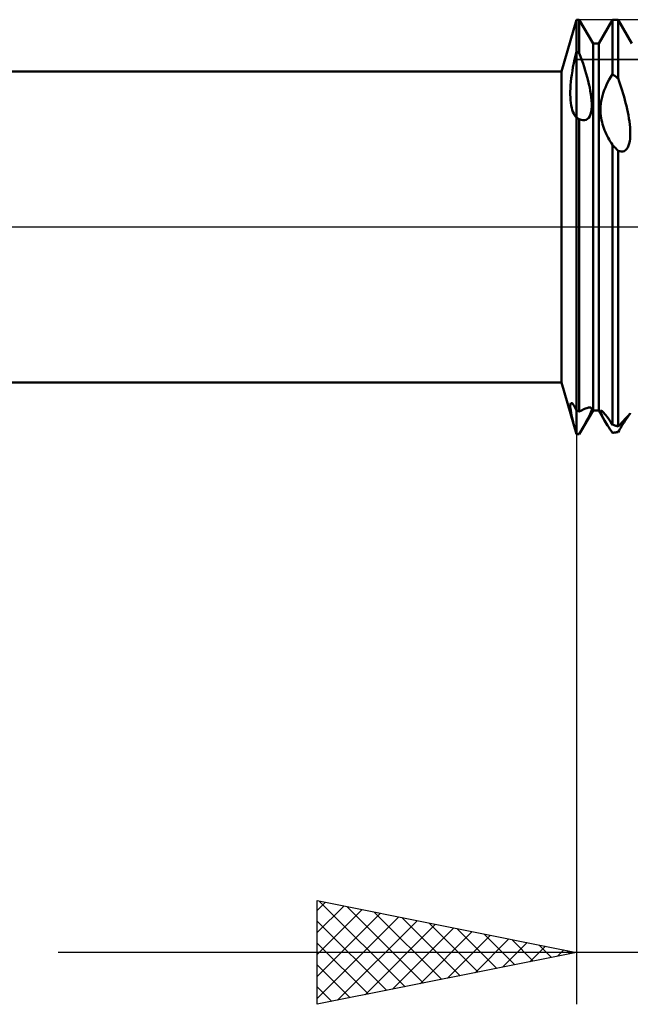
# Model space of a CAD drawing. Units: millimetres. Extents: x -26 to 167, y -38 to 54.
# Drawn here: x 59 to 71, y -15 to 4 of the extents above; entities that cross this region are included whole.
import ezdxf

# ---------------------------------------------------------------- set-up
doc = ezdxf.new("R2010")
doc.units = ezdxf.units.MM
doc.header["$LTSCALE"] = 5.45
doc.linetypes.add('LONGDASH_DASH', pattern=[0.85, 0.4, -0.2, 0.05, -0.2])
for name, color, linetype in [('1', 4, 'CONTINUOUS'), ('2', 7, 'CONTINUOUS'), ('4', 2, 'LONGDASH_DASH'), ('CUT', 1, 'CONTINUOUS'), ('NOCUT', 7, 'CONTINUOUS'), ('SK4', 2, 'LONGDASH_DASH')]:
    doc.layers.add(name, color=color, linetype=linetype)

msp = doc.modelspace()

# ---------------------------------------------------------------- linework, layer by layer
at = {"layer": '1', "color": 4, "linetype": 'CONTINUOUS', "lineweight": 50}
for p, q in [((69.711, 3), (70, 4)), ((70, 4), (70.055, 4)), ((70, -4), (70, 4)), ((70.32, 3.54), (70.055, 4)), ((70.055, 3.357), (70.055, 4)), ((70.43, 3.54), (70.695, 4)), ((70.695, 4), (70.805, 4)), ((70.695, 2.947), (70.695, 4)), ((71.07, 3.54), (70.805, 4)), ((70.805, 2.869), (70.805, 4)), ((70.32, 3.54), (70.43, 3.54)), ((70.32, -3.54), (70.32, 3.54)), ((70.43, -3.54), (70.43, 3.54)), ((69.948, 3.158), (69.964, 3.234)), ((69.964, 3.234), (69.981, 3.311)), ((69.981, 3.311), (70, 3.388)), ((70.008, 3.383), (70, 3.388)), ((70.016, 3.379), (70.008, 3.383)), ((70.023, 3.375), (70.016, 3.379)), ((70.031, 3.37), (70.023, 3.375)), ((70.039, 3.366), (70.031, 3.37)), ((70.047, 3.362), (70.039, 3.366)), ((70.055, 3.357), (70.047, 3.362)), ((70.08, 3.29), (70.055, 3.357)), ((70.104, 3.222), (70.08, 3.29)), ((69.921, 3.01), (69.933, 3.083)), ((69.933, 3.083), (69.948, 3.158)), ((70.127, 3.155), (70.104, 3.222)), ((70.149, 3.088), (70.127, 3.155)), ((70.17, 3.022), (70.149, 3.088)), ((27, 3), (69.711, 3)), ((69.711, -3), (69.711, 3)), ((69.893, 2.802), (69.901, 2.869)), ((69.901, 2.869), (69.91, 2.938)), ((69.91, 2.938), (69.921, 3.01)), ((70.19, 2.956), (70.17, 3.022)), ((70.208, 2.889), (70.19, 2.956)), ((70.226, 2.823), (70.208, 2.889)), ((70.634, 2.848), (70.663, 2.898)), ((70.663, 2.898), (70.695, 2.947)), ((70.711, 2.936), (70.695, 2.947)), ((70.727, 2.925), (70.711, 2.936)), ((70.742, 2.914), (70.727, 2.925)), ((70.758, 2.903), (70.742, 2.914)), ((70.773, 2.891), (70.758, 2.903)), ((70.789, 2.88), (70.773, 2.891)), ((70.805, 2.869), (70.789, 2.88)), ((70.825, 2.81), (70.805, 2.869)), ((69.882, 2.613), (69.884, 2.674)), ((69.884, 2.674), (69.888, 2.737)), ((69.888, 2.737), (69.893, 2.802)), ((70.241, 2.757), (70.226, 2.823)), ((70.256, 2.692), (70.241, 2.757)), ((70.268, 2.628), (70.256, 2.692)), ((70.537, 2.639), (70.558, 2.693)), ((70.558, 2.693), (70.581, 2.746)), ((70.581, 2.746), (70.606, 2.798)), ((70.606, 2.798), (70.634, 2.848)), ((70.845, 2.751), (70.825, 2.81)), ((70.864, 2.691), (70.845, 2.751)), ((70.882, 2.632), (70.864, 2.691)), ((69.882, 2.554), (69.882, 2.613)), ((69.883, 2.498), (69.882, 2.554)), ((69.887, 2.444), (69.883, 2.498)), ((70.278, 2.565), (70.268, 2.628)), ((70.286, 2.502), (70.278, 2.565)), ((70.291, 2.441), (70.286, 2.502)), ((70.479, 2.426), (70.489, 2.478)), ((70.489, 2.478), (70.502, 2.531)), ((70.502, 2.531), (70.518, 2.585)), ((70.518, 2.585), (70.537, 2.639)), ((70.9, 2.572), (70.882, 2.632)), ((70.918, 2.513), (70.9, 2.572)), ((70.934, 2.453), (70.918, 2.513)), ((69.892, 2.393), (69.887, 2.444)), ((69.9, 2.345), (69.892, 2.393)), ((69.909, 2.3), (69.9, 2.345)), ((69.92, 2.258), (69.909, 2.3)), ((70.29, 2.272), (70.294, 2.325)), ((70.294, 2.382), (70.291, 2.441)), ((70.294, 2.325), (70.294, 2.382)), ((70.465, 2.278), (70.467, 2.325)), ((70.467, 2.325), (70.472, 2.375)), ((70.472, 2.375), (70.479, 2.426)), ((70.949, 2.394), (70.934, 2.453)), ((70.964, 2.335), (70.949, 2.394)), ((70.978, 2.275), (70.964, 2.335)), ((69.933, 2.221), (69.92, 2.258)), ((69.947, 2.187), (69.933, 2.221)), ((69.963, 2.158), (69.947, 2.187)), ((69.981, 2.132), (69.963, 2.158)), ((70, 2.111), (69.981, 2.132)), ((70.008, 2.107), (70, 2.111)), ((70.016, 2.102), (70.008, 2.107)), ((70.024, 2.098), (70.016, 2.102)), ((70.031, 2.094), (70.024, 2.098)), ((70.039, 2.089), (70.031, 2.094)), ((70.213, 2.085), (70.237, 2.109)), ((70.237, 2.109), (70.256, 2.141)), ((70.256, 2.141), (70.272, 2.179)), ((70.272, 2.179), (70.283, 2.223)), ((70.283, 2.223), (70.29, 2.272)), ((70.465, 2.232), (70.465, 2.278)), ((70.467, 2.187), (70.465, 2.232)), ((70.471, 2.145), (70.467, 2.187)), ((70.477, 2.103), (70.471, 2.145)), ((70.484, 2.063), (70.477, 2.103)), ((70.991, 2.215), (70.978, 2.275)), ((71.003, 2.155), (70.991, 2.215)), ((71.013, 2.095), (71.003, 2.155)), ((71.022, 2.037), (71.013, 2.095)), ((70.047, 2.085), (70.039, 2.089)), ((70.055, 2.081), (70.047, 2.085)), ((70.09, 2.066), (70.055, 2.081)), ((70.055, -3.562), (70.055, 2.081)), ((70.124, 2.059), (70.09, 2.066)), ((70.124, 2.059), (70.157, 2.06)), ((70.157, 2.06), (70.187, 2.068)), ((70.187, 2.068), (70.213, 2.085)), ((70.494, 2.022), (70.484, 2.063)), ((70.504, 1.983), (70.494, 2.022)), ((70.516, 1.944), (70.504, 1.983)), ((70.529, 1.906), (70.516, 1.944)), ((70.544, 1.868), (70.529, 1.906)), ((71.029, 1.979), (71.022, 2.037)), ((71.034, 1.922), (71.029, 1.979)), ((71.038, 1.865), (71.034, 1.922)), ((70.559, 1.831), (70.544, 1.868)), ((70.576, 1.795), (70.559, 1.831)), ((70.593, 1.759), (70.576, 1.795)), ((70.612, 1.723), (70.593, 1.759)), ((70.632, 1.687), (70.612, 1.723)), ((71.035, 1.704), (71.038, 1.755)), ((71.039, 1.809), (71.038, 1.865)), ((71.038, 1.755), (71.039, 1.809)), ((70.652, 1.652), (70.632, 1.687)), ((70.674, 1.616), (70.652, 1.652)), ((70.696, 1.582), (70.674, 1.616)), ((70.711, 1.566), (70.695, 1.581)), ((70.695, -3.816), (70.695, 1.581)), ((70.727, 1.55), (70.711, 1.566)), ((70.742, 1.534), (70.727, 1.55)), ((70.758, 1.518), (70.742, 1.534)), ((70.969, 1.504), (70.989, 1.534)), ((70.989, 1.534), (71.005, 1.57)), ((71.005, 1.57), (71.018, 1.61)), ((71.018, 1.61), (71.028, 1.655)), ((71.028, 1.655), (71.035, 1.704)), ((70.773, 1.503), (70.758, 1.518)), ((70.789, 1.487), (70.773, 1.503)), ((70.805, 1.471), (70.789, 1.487)), ((70.835, 1.46), (70.805, 1.471)), ((70.805, -3.848), (70.805, 1.471)), ((70.865, 1.456), (70.835, 1.46)), ((70.865, 1.456), (70.894, 1.457)), ((70.894, 1.457), (70.922, 1.466)), ((70.922, 1.466), (70.947, 1.482)), ((70.947, 1.482), (70.969, 1.504)), ((27, -3), (69.711, -3)), ((70, -4), (69.711, -3)), ((69.883, -3.428), (69.886, -3.413)), ((69.886, -3.413), (69.891, -3.402)), ((69.891, -3.402), (69.898, -3.397)), ((69.909, -3.398), (69.898, -3.397)), ((69.922, -3.408), (69.909, -3.398)), ((69.938, -3.426), (69.922, -3.408)), ((69.881, -3.449), (69.883, -3.428)), ((69.882, -3.475), (69.881, -3.449)), ((69.885, -3.507), (69.882, -3.475)), ((69.89, -3.543), (69.885, -3.507)), ((69.897, -3.585), (69.89, -3.543)), ((69.906, -3.631), (69.897, -3.585)), ((69.957, -3.453), (69.938, -3.426)), ((69.977, -3.489), (69.957, -3.453)), ((70, -3.536), (69.977, -3.489)), ((70.008, -3.539), (70, -3.536)), ((70.016, -3.543), (70.008, -3.539)), ((70.023, -3.547), (70.016, -3.543)), ((70.031, -3.551), (70.023, -3.547)), ((70.039, -3.554), (70.031, -3.551)), ((70.047, -3.558), (70.039, -3.554)), ((70.055, -3.562), (70.047, -3.558)), ((70.055, -4), (70.32, -3.54)), ((70.055, -3.562), (70.082, -3.547)), ((70.082, -3.547), (70.108, -3.534)), ((70.108, -3.534), (70.132, -3.523)), ((70.132, -3.523), (70.155, -3.512)), ((70.155, -3.512), (70.177, -3.503)), ((70.177, -3.503), (70.198, -3.496)), ((70.198, -3.496), (70.217, -3.49)), ((70.217, -3.49), (70.235, -3.486)), ((70.235, -3.486), (70.251, -3.484)), ((70.251, -3.484), (70.265, -3.484)), ((70.276, -3.486), (70.265, -3.484)), ((70.266, -3.611), (70.28, -3.578)), ((70.285, -3.491), (70.276, -3.486)), ((70.28, -3.578), (70.289, -3.551)), ((70.291, -3.5), (70.285, -3.491)), ((70.289, -3.551), (70.294, -3.529)), ((70.294, -3.512), (70.291, -3.5)), ((70.294, -3.529), (70.294, -3.512)), ((70.32, -3.54), (70.43, -3.54)), ((70.544, -3.737), (70.43, -3.54)), ((70.465, -3.554), (70.467, -3.549)), ((70.465, -3.563), (70.465, -3.554)), ((70.467, -3.573), (70.465, -3.563)), ((70.467, -3.549), (70.47, -3.546)), ((70.47, -3.585), (70.467, -3.573)), ((70.476, -3.546), (70.47, -3.546)), ((70.475, -3.599), (70.47, -3.585)), ((70.481, -3.615), (70.475, -3.599)), ((70.485, -3.549), (70.476, -3.546)), ((70.496, -3.557), (70.485, -3.549)), ((70.51, -3.568), (70.496, -3.557)), ((70.526, -3.584), (70.51, -3.568)), ((70.544, -3.605), (70.526, -3.584)), ((70.565, -3.63), (70.544, -3.605)), ((71.023, -3.616), (71.028, -3.609)), ((71.025, -3.61), (71.036, -3.598)), ((71.028, -3.609), (71.032, -3.603)), ((71.032, -3.603), (71.035, -3.599)), ((71.035, -3.599), (71.038, -3.596)), ((71.036, -3.598), (71.039, -3.593)), ((71.038, -3.596), (71.039, -3.594)), ((71.039, -3.593), (71.039, -3.593)), ((71.039, -3.594), (71.039, -3.593)), ((71.039, -3.593), (71.039, -3.593)), ((71.039, -3.593), (71.039, -3.593)), ((71.039, -3.593), (71.039, -3.593)), ((69.918, -3.681), (69.906, -3.631)), ((69.931, -3.736), (69.918, -3.681)), ((69.945, -3.796), (69.931, -3.736)), ((69.962, -3.859), (69.945, -3.796)), ((70.165, -3.805), (70.196, -3.748)), ((70.196, -3.748), (70.224, -3.696)), ((70.224, -3.696), (70.247, -3.65)), ((70.247, -3.65), (70.266, -3.611)), ((70.488, -3.632), (70.481, -3.615)), ((70.497, -3.651), (70.488, -3.632)), ((70.507, -3.671), (70.497, -3.651)), ((70.518, -3.692), (70.507, -3.671)), ((70.531, -3.714), (70.518, -3.692)), ((70.544, -3.737), (70.531, -3.714)), ((70.562, -3.768), (70.544, -3.737)), ((70.581, -3.799), (70.562, -3.768)), ((70.587, -3.658), (70.565, -3.63)), ((70.601, -3.832), (70.581, -3.799)), ((70.611, -3.691), (70.587, -3.658)), ((70.637, -3.728), (70.611, -3.691)), ((70.665, -3.769), (70.637, -3.728)), ((70.695, -3.816), (70.665, -3.769)), ((70.841, -3.811), (70.875, -3.775)), ((70.875, -3.775), (70.908, -3.741)), ((70.888, -3.82), (70.904, -3.795)), ((70.904, -3.795), (70.919, -3.771)), ((70.908, -3.741), (70.937, -3.709)), ((70.919, -3.771), (70.933, -3.749)), ((70.933, -3.749), (70.947, -3.728)), ((70.937, -3.709), (70.964, -3.679)), ((70.947, -3.728), (70.96, -3.708)), ((70.96, -3.708), (70.972, -3.69)), ((70.964, -3.679), (70.989, -3.652)), ((70.972, -3.69), (70.983, -3.674)), ((70.983, -3.674), (70.993, -3.659)), ((70.989, -3.652), (71.009, -3.629)), ((70.993, -3.659), (71.002, -3.646)), ((71.002, -3.646), (71.01, -3.634)), ((71.009, -3.629), (71.025, -3.61)), ((71.01, -3.634), (71.017, -3.624)), ((71.017, -3.624), (71.023, -3.616)), ((69.98, -3.927), (69.962, -3.859)), ((70, -3.998), (69.98, -3.927)), ((70.055, -3.999), (70.093, -3.932)), ((70.093, -3.932), (70.13, -3.867)), ((70.13, -3.867), (70.165, -3.805)), ((70.623, -3.865), (70.601, -3.832)), ((70.646, -3.9), (70.623, -3.865)), ((70.67, -3.936), (70.646, -3.9)), ((70.696, -3.973), (70.67, -3.936)), ((70.711, -3.821), (70.695, -3.816)), ((70.695, -3.973), (70.711, -3.971)), ((70.727, -3.825), (70.711, -3.821)), ((70.711, -3.971), (70.727, -3.968)), ((70.742, -3.83), (70.727, -3.825)), ((70.727, -3.968), (70.742, -3.966)), ((70.758, -3.835), (70.742, -3.83)), ((70.742, -3.966), (70.758, -3.964)), ((70.773, -3.839), (70.758, -3.835)), ((70.758, -3.964), (70.773, -3.962)), ((70.789, -3.844), (70.773, -3.839)), ((70.773, -3.962), (70.789, -3.959)), ((70.805, -3.848), (70.789, -3.844)), ((70.789, -3.959), (70.805, -3.957)), ((70.805, -3.848), (70.841, -3.811)), ((70.805, -3.957), (70.822, -3.928)), ((70.822, -3.928), (70.839, -3.9)), ((70.839, -3.9), (70.856, -3.873)), ((70.856, -3.873), (70.872, -3.846)), ((70.872, -3.846), (70.888, -3.82)), ((70.008, -3.998), (70, -3.998)), ((70, -4), (70.055, -4)), ((70.016, -3.998), (70.008, -3.998)), ((70.024, -3.998), (70.016, -3.998)), ((70.031, -3.999), (70.024, -3.998)), ((70.039, -3.999), (70.031, -3.999)), ((70.047, -3.999), (70.039, -3.999)), ((70.055, -3.999), (70.047, -3.999)), ((70.055, -4), (70.055, -3.999))]:
    msp.add_line(p, q, dxfattribs=at)
at = {"layer": '2', "color": 7, "linetype": 'CONTINUOUS', "lineweight": 25}
for p, q in [((70, -0.5), (70, -15)), ((65, -15), (65, -13)), ((65, -13), (70, -14)), ((65, -13.192), (65.16, -13.032)), ((65, -13.616), (65.514, -13.103)), ((65.039, -13.008), (66.693, -14.661)), ((65, -14.041), (65.867, -13.173)), ((65, -14.465), (66.221, -13.244)), ((65.57, -13.114), (67.047, -14.591)), ((66.1, -13.22), (67.4, -14.52)), ((65, -14.889), (66.574, -13.315)), ((65, -13.393), (66.339, -14.732)), ((65.392, -14.922), (66.928, -13.386)), ((65.922, -14.816), (67.281, -13.456)), ((66.63, -13.326), (67.754, -14.449)), ((67.161, -13.432), (68.107, -14.379)), ((66.453, -14.709), (67.635, -13.527)), ((66.983, -14.603), (67.989, -13.598)), ((67.513, -14.497), (68.342, -13.668)), ((67.691, -13.538), (68.461, -14.308)), ((68.221, -13.644), (68.814, -14.237)), ((65, -13.817), (65.986, -14.803)), ((68.044, -14.391), (68.696, -13.739)), ((68.574, -14.285), (69.049, -13.81)), ((68.752, -13.75), (69.168, -14.166)), ((69.282, -13.856), (69.521, -14.096)), ((90, -14), (60, -14)), ((70, -14), (65, -15)), ((69.104, -14.179), (69.403, -13.881)), ((69.634, -14.073), (69.756, -13.951)), ((69.812, -13.962), (69.875, -14.025)), ((65, -14.241), (65.632, -14.874)), ((65, -14.665), (65.279, -14.944))]:
    msp.add_line(p, q, dxfattribs=at)
at = {"layer": '4', "color": 2, "linetype": 'LONGDASH_DASH', "lineweight": 25}
msp.add_line((27, 0), (80, 0), dxfattribs=at)
at = {"layer": 'CUT', "color": 1, "linetype": 'CONTINUOUS', "lineweight": 25}
for p, q in [((77.75, 4), (70, 4)), ((70, 4), (70, 3.235)), ((70, 3.235), (79.882, 3.235))]:
    msp.add_line(p, q, dxfattribs=at)
at = {"layer": 'NOCUT', "color": 7, "linetype": 'CONTINUOUS', "lineweight": 25}
for p, q in [((70, 4), (69.711, 3)), ((70, 3.235), (70, 4)), ((79.882, 3.235), (70, 3.235)), ((69.711, 3), (27, 3)), ((27, 0), (80, 0))]:
    msp.add_line(p, q, dxfattribs=at)
at = {"layer": 'SK4', "color": 2, "linetype": 'LONGDASH_DASH', "lineweight": 25}
msp.add_line((-5, 0), (85, 0), dxfattribs=at)

doc.saveas('drawing.dxf')
